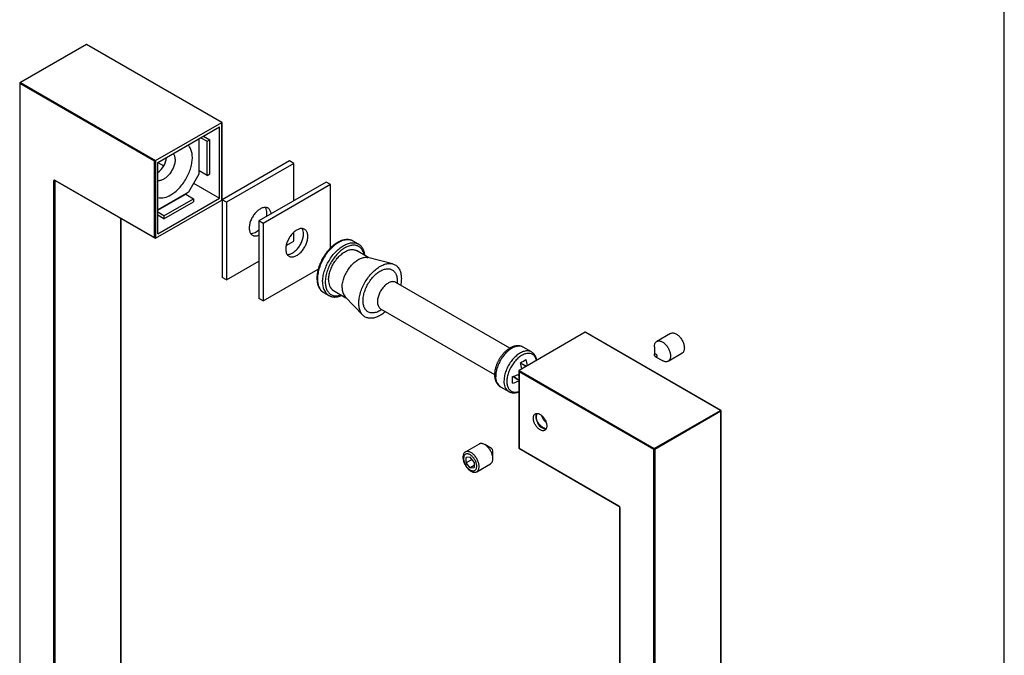
# Model space of a CAD drawing. Units: millimetres. Extents: x 48 to 856, y -99 to 876.
# Drawn here: x 356 to 615, y 397 to 564 of the extents above; entities that cross this region are included whole.
import ezdxf

# ---------------------------------------------------------------- set-up
doc = ezdxf.new("R2010")
doc.units = ezdxf.units.MM

msp = doc.modelspace()

# ---------------------------------------------------------------- linework, layer by layer
at = {"color": 7, "linetype": 'Continuous', "lineweight": 25, "ltscale": 3}
for p, q in [((615, 15), (615, 876)), ((373.4837, 557.8007), (356.0889, 547.7588)), ((373.5837, 557.7908), (356.1889, 547.7489)), ((409.1512, 537.2581), (373.5837, 557.7908)), ((409.2098, 537.2919), (373.6837, 557.8007)), ((355.9889, 547.5856), (355.9889, 302.95)), ((391.4735, 527.053), (356.0475, 547.504)), ((356.0475, 547.504), (356.0475, 302.8684)), ((356.1889, 547.7489), (391.7564, 527.2163)), ((391.7564, 527.2163), (409.1512, 537.2581)), ((409.1512, 516.8446), (409.1512, 537.2581)), ((409.2098, 516.9741), (409.2098, 537.2919)), ((392.322, 526.7263), (408.5855, 536.115)), ((404.3422, 533.6654), (405.9692, 532.7261)), ((408.5855, 517.3346), (408.5855, 536.115)), ((403.0701, 532.931), (403.0701, 523.6215)), ((403.2115, 524.5197), (403.2115, 533.0126)), ((403.6351, 533.2572), (405.2621, 532.3179)), ((405.2621, 532.3179), (405.9692, 532.7261)), ((405.2621, 523.336), (405.2621, 532.3179)), ((405.9692, 523.7442), (405.9692, 532.7261)), ((391.4735, 506.9661), (391.4735, 527.053)), ((391.7564, 527.2163), (391.7564, 506.8028)), ((392.322, 507.9459), (392.322, 526.7263)), ((392.3262, 526.7209), (392.3331, 526.7327)), ((392.3262, 526.7209), (393.8952, 525.8151)), ((426.9703, 527.1346), (409.2926, 516.9295)), ((428.1017, 526.4815), (410.424, 516.2764)), ((428.1017, 526.4815), (426.9703, 527.1346)), ((428.1017, 516.6846), (428.1017, 526.4815)), ((403.0701, 523.6215), (400.3831, 518.9675)), ((405.2621, 523.336), (403.2115, 524.5197)), ((405.2621, 523.336), (405.9692, 523.7442)), ((364.957, 318.1385), (364.957, 521.9471)), ((365.2399, 522.1104), (391.4735, 506.9661)), ((365.3227, 521.9949), (365.2399, 521.9471)), ((365.2399, 521.9471), (365.2399, 318.1385)), ((365.2813, 522.0189), (391.615, 506.8168)), ((401.7264, 521.2942), (408.5855, 517.3346)), ((436.5869, 521.5831), (418.9093, 511.378)), ((437.7183, 520.9299), (420.0406, 510.7248)), ((437.7183, 520.9299), (436.5869, 521.5831)), ((437.7183, 504.2257), (437.7183, 520.9299)), ((400.3831, 518.9675), (392.322, 514.314)), ((392.322, 514.1507), (399.676, 518.396)), ((399.676, 518.396), (401.7266, 517.2122)), ((391.7564, 506.8028), (409.1512, 516.8446)), ((392.322, 507.9459), (408.5855, 517.3346)), ((393.9484, 512.722), (401.7266, 517.2122)), ((393.9484, 511.9054), (401.7266, 516.3957)), ((401.7266, 517.2122), (401.7266, 516.3957)), ((410.424, 516.2764), (409.2926, 516.9295)), ((409.2926, 516.9295), (409.2926, 496.516)), ((410.424, 516.2764), (410.424, 495.8629)), ((393.9484, 512.722), (392.322, 513.6609)), ((393.9484, 511.9054), (392.322, 512.8443)), ((382.6347, 328.1803), (382.6347, 512.001)), ((382.6933, 328.262), (382.6933, 511.9671)), ((393.9484, 512.722), (393.9484, 511.9054)), ((420.0406, 510.7248), (418.9093, 511.378)), ((418.9093, 511.378), (418.9093, 490.9644)), ((420.0406, 510.7248), (420.0406, 490.3113)), ((428.1017, 506.068), (428.1017, 508.3967)), ((426.0862, 504.9045), (428.1017, 506.068)), ((443.7393, 506.0486), (443.7308, 506.0535)), ((445.0828, 505.2731), (443.7393, 506.0486)), ((445.0828, 505.2731), (445.0967, 505.265)), ((447.851, 501.6543), (444.5614, 503.5534)), ((410.424, 495.8629), (418.9093, 500.7613)), ((454.0596, 500.0866), (447.5686, 501.7256)), ((420.0406, 490.3113), (434.5067, 498.6624)), ((410.424, 495.8629), (409.2926, 496.516)), ((484.9126, 477.8921), (454.9209, 495.2059)), ((435.9246, 492.5472), (435.9399, 492.5383)), ((435.9399, 492.5383), (437.2834, 491.7627)), ((438.5119, 493.0742), (441.8015, 491.1751)), ((420.0406, 490.3113), (418.9093, 490.9644)), ((441.5986, 491.384), (446.2639, 486.5827)), ((450.9213, 488.2775), (480.9134, 470.9634)), ((504.752, 482.0689), (487.3572, 472.0271)), ((540.3195, 461.5362), (504.752, 482.0689)), ((540.4195, 461.5461), (504.8934, 482.0549)), ((527.2088, 481.7589), (523.5815, 479.6649)), ((490.6306, 476.9005), (488.4478, 478.1606)), ((522.96, 478.2914), (522.96, 476.2095)), ((523.2782, 475.6584), (525.081, 474.6173)), ((526.5812, 474.4686), (530.2086, 476.5626)), ((487.2986, 471.8976), (487.2986, 451.5798)), ((487.3572, 472.0271), (522.9247, 451.4944)), ((522.7833, 451.2495), (487.3572, 471.7005)), ((487.3572, 471.7005), (487.3572, 451.6136)), ((489.2884, 473.1419), (487.7695, 473.8856)), ((488.2989, 472.5707), (488.0185, 472.6249)), ((485.8134, 470.4915), (487.2986, 469.4932)), ((487.2986, 470.5947), (487.0267, 470.9082)), ((482.4483, 467.768), (484.631, 466.5079)), ((522.9247, 451.4944), (540.3195, 461.5362)), ((540.4609, 461.2913), (523.0661, 451.2495)), ((540.4609, 216.6557), (540.4609, 461.2913)), ((540.5195, 216.7373), (540.5195, 461.3729)), ((476.8417, 452.6826), (473.2144, 450.5886)), ((480.1448, 451.4928), (478.3419, 452.5339)), ((480.4629, 448.8599), (480.4629, 450.9417)), ((487.2986, 451.5798), (513.6323, 436.3777)), ((487.3572, 451.6136), (513.5909, 436.4692)), ((522.7833, 206.6139), (522.7833, 451.2495)), ((523.0661, 451.2495), (523.0661, 206.6139)), ((474.4879, 449.274), (473.4272, 449.1792)), ((473.4272, 447.7649), (473.4272, 449.1792)), ((474.9803, 448.6615), (473.4272, 447.7649)), ((475.5485, 447.9546), (474.4879, 449.274)), ((474.4879, 446.4455), (473.4272, 447.7649)), ((475.5485, 447.0578), (474.4879, 446.4455)), ((474.4879, 446.4455), (475.5485, 446.5403)), ((475.5485, 447.9546), (475.5485, 446.5403)), ((476.2141, 445.3923), (479.8415, 447.4863)), ((513.8151, 436.061), (513.8151, 232.2524)), ((513.8737, 435.9793), (513.8737, 232.1707))]:
    msp.add_line(p, q, dxfattribs=at)
at = {"color": 7, "linetype": 'Continuous', "lineweight": 25, "ltscale": 3, "flags": 128}
for points in [[(409.1512, 537.2581), (409.1761, 537.2725), (409.1945, 537.2831), (409.2059, 537.2897), (409.2098, 537.2919)], [(395.7162, 518.1916), (395.9977, 518.3621), (396.2785, 518.5484), (396.558, 518.7498), (396.8354, 518.966), (397.1101, 519.1964), (397.3813, 519.4404), (397.6485, 519.6974), (397.911, 519.9668), (398.168, 520.248), (398.4191, 520.5402), (398.6636, 520.8428), (398.9008, 521.1549), (399.1303, 521.4759), (399.3514, 521.805), (399.5636, 522.1413), (399.7664, 522.484), (399.9593, 522.8323), (400.1418, 523.1853), (400.3134, 523.5422), (400.4739, 523.9021), (400.6226, 524.2641), (400.7594, 524.6273), (400.8838, 524.9909), (400.9956, 525.3539), (401.0945, 525.7155), (401.1802, 526.0747), (401.2525, 526.4308), (401.3113, 526.7827), (401.3564, 527.1298), (401.3876, 527.471), (401.405, 527.8056), (401.4085, 528.1328), (401.3981, 528.4518), (401.3737, 528.7617), (401.3355, 529.0618), (401.2836, 529.3515), (401.218, 529.6299), (401.139, 529.8964), (401.0467, 530.1503), (400.9413, 530.3911), (400.8232, 530.6181), (400.6925, 530.8308), (400.5497, 531.0286), (400.3951, 531.2111), (400.2859, 531.3237)], [(396.8901, 527.5918), (396.8831, 527.3512), (396.8624, 527.1037), (396.8279, 526.8504), (396.7799, 526.5926), (396.7185, 526.3313), (396.6441, 526.0677), (396.5569, 525.8031), (396.4574, 525.5387), (396.3461, 525.2757), (396.2234, 525.0152), (396.0898, 524.7585), (395.9461, 524.5067), (395.7928, 524.261), (395.6307, 524.0225), (395.4605, 523.7923), (395.283, 523.5715), (395.0989, 523.361), (394.9092, 523.1618), (394.7146, 522.9748), (394.5162, 522.8009), (394.3147, 522.6408), (394.1111, 522.4954), (393.9064, 522.3652), (393.7014, 522.2509), (393.4971, 522.1529), (393.2945, 522.0718), (393.0944, 522.0078), (392.8978, 521.9614), (392.7055, 521.9326), (392.5185, 521.9217), (392.3376, 521.9286), (392.322, 521.9301)], [(422.1401, 513.2431), (422.1344, 513.2907), (422.1, 513.4986), (422.0521, 513.6953), (421.9909, 513.88), (421.9167, 514.0518), (421.8299, 514.2099), (421.7308, 514.3536), (421.62, 514.482), (421.4979, 514.5947), (421.3652, 514.6911), (421.2225, 514.7707), (421.0704, 514.8331), (420.9097, 514.8781), (420.7412, 514.9055), (420.5656, 514.915), (420.3838, 514.9068), (420.1967, 514.8807), (420.0051, 514.8369), (419.81, 514.7757), (419.6123, 514.6973), (419.4129, 514.6022), (419.2128, 514.4906), (419.0129, 514.3633), (418.8142, 514.2207), (418.6177, 514.0637), (418.4242, 513.8928), (418.2348, 513.709), (418.0502, 513.5131), (417.8714, 513.306), (417.6993, 513.0888), (417.5345, 512.8624), (417.3781, 512.628), (417.2306, 512.3866), (417.0928, 512.1395), (416.9653, 511.8877), (416.8488, 511.6326), (416.7438, 511.3752), (416.6508, 511.1169), (416.5702, 510.8588), (416.5025, 510.6022), (416.4479, 510.3484), (416.4068, 510.0985), (416.3792, 509.8536), (416.3654, 509.6151), (416.3654, 509.384), (416.3792, 509.1614), (416.4068, 508.9484), (416.4479, 508.746), (416.5025, 508.5552), (416.5702, 508.3768), (416.6508, 508.2117), (416.7438, 508.0608), (416.8488, 507.9247), (416.9653, 507.804), (417.0928, 507.6995), (417.2306, 507.6114), (417.3781, 507.5403), (417.5345, 507.4866), (417.6993, 507.4504), (417.8714, 507.4319), (418.0502, 507.4313), (418.2348, 507.4485), (418.4242, 507.4834), (418.6177, 507.5359), (418.8142, 507.6057), (418.9093, 507.6453)], [(431.7786, 507.2943), (431.7717, 507.5212), (431.751, 507.7392), (431.7166, 507.947), (431.6687, 508.1437), (431.6076, 508.3285), (431.5334, 508.5003), (431.4465, 508.6584), (431.3475, 508.802), (431.2366, 508.9304), (431.1146, 509.0431), (430.9819, 509.1395), (430.8391, 509.2191), (430.6871, 509.2815), (430.5264, 509.3266), (430.3578, 509.3539), (430.1823, 509.3635), (430.0005, 509.3552), (429.8133, 509.3291), (429.6218, 509.2854), (429.4266, 509.2242), (429.2289, 509.1458), (429.0295, 509.0506), (428.8294, 508.9391), (428.6296, 508.8117), (428.4309, 508.6692), (428.2344, 508.5121), (428.0409, 508.3412), (427.8514, 508.1574), (427.6669, 507.9615), (427.4881, 507.7544), (427.3159, 507.5372), (427.1512, 507.3108), (426.9947, 507.0764), (426.8472, 506.8351), (426.7094, 506.5879), (426.582, 506.3361), (426.4655, 506.081), (426.3604, 505.8236), (426.2674, 505.5653), (426.1869, 505.3072), (426.1192, 505.0507), (426.0646, 504.7968), (426.0234, 504.5469), (425.9959, 504.3021), (425.9821, 504.0635), (425.9821, 503.8324), (425.9959, 503.6098), (426.0234, 503.3968), (426.0646, 503.1944), (426.1192, 503.0036), (426.1869, 502.8252), (426.2674, 502.6602), (426.3604, 502.5092), (426.4655, 502.3731), (426.582, 502.2525), (426.7094, 502.1479), (426.8472, 502.0598), (426.9947, 501.9888), (427.1512, 501.935), (427.3159, 501.8988), (427.4881, 501.8803), (427.6669, 501.8797), (427.8514, 501.8969), (428.0409, 501.9318), (428.2344, 501.9843), (428.4309, 502.0542), (428.6296, 502.141), (428.8294, 502.2444), (429.0295, 502.3639), (429.2289, 502.499), (429.4266, 502.6489), (429.6218, 502.8129), (429.8133, 502.9904), (430.0005, 503.1803), (430.1823, 503.382), (430.3578, 503.5942), (430.5264, 503.8162), (430.6871, 504.0467), (430.8391, 504.2847), (430.9819, 504.5291), (431.1146, 504.7787), (431.2366, 505.0323), (431.3475, 505.2888), (431.4465, 505.5467), (431.5334, 505.8051), (431.6076, 506.0626), (431.6687, 506.3179), (431.7166, 506.57), (431.751, 506.8175), (431.7717, 507.0593), (431.7786, 507.2943)], [(426.3435, 502.5342), (426.3567, 502.5335), (426.5355, 502.5328), (426.7201, 502.55), (426.9095, 502.5849), (427.103, 502.6375), (427.2995, 502.7073), (427.4982, 502.7941), (427.6981, 502.8975), (427.8982, 503.0171), (428.0976, 503.1521), (428.2953, 503.302), (428.4904, 503.466), (428.682, 503.6435), (428.8691, 503.8335), (429.0509, 504.0351), (429.2265, 504.2474), (429.395, 504.4693), (429.5557, 504.6998), (429.7078, 504.9379), (429.8505, 505.1822), (429.9832, 505.4318), (430.1053, 505.6855), (430.2161, 505.9419), (430.3152, 506.1999), (430.402, 506.4582), (430.4762, 506.7157), (430.5374, 506.9711), (430.5853, 507.2231), (430.6196, 507.4706), (430.6403, 507.7124), (430.6472, 507.9474)], [(443.7308, 506.0535), (443.6654, 506.0897), (443.461, 506.1879), (443.2474, 506.2686), (443.0252, 506.3317), (442.7949, 506.3771), (442.5572, 506.4045), (442.3127, 506.414), (442.0618, 506.4055), (441.8054, 506.379), (441.544, 506.3347), (441.2783, 506.2725), (441.0089, 506.1927), (440.7366, 506.0955), (440.4621, 505.9811), (440.1859, 505.8498), (439.9089, 505.702), (439.6317, 505.538), (439.3551, 505.3581), (439.0797, 505.163), (438.8061, 504.953), (438.5352, 504.7288), (438.2676, 504.4908), (438.004, 504.2397), (437.745, 503.9761), (437.4913, 503.7006), (437.2435, 503.4141), (437.0023, 503.1171), (436.7682, 502.8105), (436.5419, 502.4949), (436.324, 502.1713), (436.1149, 501.8404), (435.9152, 501.5031), (435.7254, 501.1602), (435.5461, 500.8126), (435.3775, 500.4612), (435.2203, 500.1068), (435.0747, 499.7503), (434.9412, 499.3927), (434.82, 499.0349), (434.7115, 498.6777), (434.616, 498.322), (434.5336, 497.9688), (434.4647, 497.619), (434.4093, 497.2733), (434.3677, 496.9328), (434.3399, 496.5983), (434.3259, 496.2705), (434.3259, 495.9504), (434.3399, 495.6388), (434.3677, 495.3363), (434.4093, 495.0439), (434.4647, 494.7622), (434.5336, 494.4919), (434.616, 494.2338), (434.7115, 493.9885), (434.82, 493.7565), (434.9412, 493.5386), (435.0747, 493.3352), (435.2203, 493.1468), (435.3775, 492.9739), (435.5461, 492.8171), (435.7254, 492.6766), (435.9152, 492.5527), (435.9246, 492.5472)], [(435.6677, 495.3339), (435.6747, 495.6579), (435.6955, 495.9892), (435.7303, 496.3268), (435.7788, 496.67), (435.841, 497.0178), (435.9166, 497.3695), (436.0056, 497.724), (436.1077, 498.0805), (436.2225, 498.4382), (436.3499, 498.796), (436.4895, 499.1532), (436.641, 499.5087), (436.8039, 499.8617), (436.9779, 500.2114), (437.1626, 500.5567), (437.3573, 500.8969), (437.5618, 501.2312), (437.7754, 501.5585), (437.9976, 501.8782), (438.2278, 502.1893), (438.4655, 502.4913), (438.7101, 502.7831), (438.9609, 503.0642), (439.2174, 503.3338), (439.4788, 503.5913), (439.7445, 503.8359), (440.0138, 504.0671), (440.2861, 504.2843), (440.5607, 504.4869), (440.8368, 504.6744), (441.1138, 504.8464), (441.391, 505.0024), (441.6677, 505.142), (441.9431, 505.2649), (442.2166, 505.3707), (442.4875, 505.4592), (442.7551, 505.5302), (443.0188, 505.5835), (443.2778, 505.6189), (443.5315, 505.6364), (443.7793, 505.6359), (444.0205, 505.6174), (444.2545, 505.581), (444.4808, 505.5268), (444.6988, 505.4548), (444.9079, 505.3654), (445.0828, 505.2731)], [(446.6041, 502.3742), (446.5583, 502.5929), (446.4895, 502.8523), (446.4073, 503.0995), (446.312, 503.3337), (446.2039, 503.5544), (446.0831, 503.761), (445.9501, 503.953), (445.8052, 504.1297), (445.6488, 504.2907), (445.4813, 504.4356), (445.3032, 504.564), (445.1149, 504.6756), (444.917, 504.77), (444.71, 504.847), (444.4944, 504.9064), (444.2708, 504.9481), (444.0399, 504.9718), (443.8022, 504.9776), (443.5584, 504.9654), (443.3091, 504.9353), (443.0551, 504.8874), (442.797, 504.8217), (442.5355, 504.7385), (442.2713, 504.6379), (442.0051, 504.5203), (441.7377, 504.386), (441.4697, 504.2353), (441.2019, 504.0687), (440.935, 503.8865), (440.6697, 503.6893), (440.4067, 503.4776), (440.1468, 503.252), (439.8907, 503.0131), (439.639, 502.7615), (439.3924, 502.498), (439.1515, 502.2231), (438.9172, 501.9377), (438.6898, 501.6426), (438.4702, 501.3384), (438.2588, 501.0261), (438.0562, 500.7065), (437.8631, 500.3805), (437.6798, 500.0489), (437.5069, 499.7126), (437.3449, 499.3725), (437.1942, 499.0296), (437.0552, 498.6847), (436.9283, 498.3388), (436.8138, 497.9929), (436.7121, 497.6479), (436.6233, 497.3046), (436.5478, 496.9641), (436.4858, 496.6271), (436.4373, 496.2948), (436.4026, 495.9679), (436.3818, 495.6473), (436.3748, 495.3339)], [(437.2587, 495.8441), (437.2657, 496.1302), (437.2866, 496.4234), (437.3213, 496.7227), (437.3699, 497.0272), (437.432, 497.336), (437.5075, 497.6479), (437.5961, 497.962), (437.6976, 498.2772), (437.8116, 498.5925), (437.9378, 498.907), (438.0757, 499.2195), (438.2249, 499.5291), (438.3849, 499.8346), (438.5552, 500.1353), (438.7352, 500.43), (438.9243, 500.7177), (439.122, 500.9977), (439.3275, 501.2689), (439.5403, 501.5304), (439.7595, 501.7815), (439.9846, 502.0212), (440.2147, 502.2489), (440.4491, 502.4637), (440.6871, 502.665), (440.9279, 502.8521), (441.1706, 503.0244), (441.4145, 503.1813), (441.6588, 503.3224), (441.9028, 503.4471), (442.1455, 503.555), (442.3863, 503.6459), (442.6242, 503.7194), (442.8587, 503.7752), (443.0888, 503.8133), (443.3138, 503.8333), (443.5331, 503.8354), (443.7458, 503.8195), (443.9514, 503.7856), (444.149, 503.7339), (444.3382, 503.6645), (444.5182, 503.5776), (444.5614, 503.5534)], [(440.7942, 493.8031), (440.8012, 494.0892), (440.8221, 494.3823), (440.8569, 494.6817), (440.9054, 494.9862), (440.9675, 495.2949), (441.043, 495.6068), (441.1317, 495.9209), (441.2331, 496.2362), (441.3472, 496.5515), (441.4733, 496.866), (441.6112, 497.1785), (441.7604, 497.488), (441.9204, 497.7936), (442.0907, 498.0943), (442.2707, 498.3889), (442.4599, 498.6767), (442.6575, 498.9567), (442.8631, 499.2279), (443.0758, 499.4894), (443.2951, 499.7405), (443.5201, 499.9802), (443.7502, 500.2079), (443.9847, 500.4227), (444.2226, 500.624), (444.4634, 500.8111), (444.7061, 500.9834), (444.9501, 501.1403), (445.1944, 501.2813), (445.4383, 501.406), (445.681, 501.514), (445.9218, 501.6049), (446.1598, 501.6784), (446.3942, 501.7342), (446.6243, 501.7722), (446.8494, 501.7923), (447.0686, 501.7944), (447.2814, 501.7785), (447.4869, 501.7446), (447.5686, 501.7256)], [(445.2136, 489.7415), (445.2206, 490.067), (445.2414, 490.3998), (445.276, 490.7389), (445.3244, 491.0836), (445.3864, 491.433), (445.4618, 491.7861), (445.5505, 492.1422), (445.6523, 492.5004), (445.7668, 492.8597), (445.8939, 493.2193), (446.0332, 493.5782), (446.1843, 493.9356), (446.3469, 494.2906), (446.5205, 494.6424), (446.7048, 494.9899), (446.8993, 495.3324), (447.1035, 495.6691), (447.3169, 495.999), (447.5389, 496.3214), (447.769, 496.6354), (448.0067, 496.9403), (448.2513, 497.2354), (448.5023, 497.5198), (448.7589, 497.7929), (449.0207, 498.054), (449.2868, 498.3025), (449.5567, 498.5377), (449.8298, 498.759), (450.1052, 498.9659), (450.3823, 499.1579), (450.6605, 499.3346), (450.939, 499.4954), (451.2172, 499.6399), (451.4944, 499.7679), (451.7698, 499.879), (452.0428, 499.9728), (452.3127, 500.0493), (452.5789, 500.1081), (452.8406, 500.1492), (453.0973, 500.1724), (453.3482, 500.1778), (453.5929, 500.1652), (453.8305, 500.1346), (454.0607, 500.0863), (454.2827, 500.0203), (454.4961, 499.9367), (454.7002, 499.8358), (454.8947, 499.7178), (455.079, 499.5831), (455.2527, 499.4318), (455.4153, 499.2646), (455.5664, 499.0816), (455.7057, 498.8835), (455.8327, 498.6706), (455.9473, 498.4436), (456.049, 498.2029), (456.1377, 497.9492), (456.2132, 497.6831), (456.2752, 497.4053), (456.3235, 497.1165), (456.3582, 496.8174), (456.379, 496.5086), (456.3859, 496.1911), (456.379, 495.8656), (456.3582, 495.5328), (456.3235, 495.1937), (456.2752, 494.849), (456.2132, 494.4996), (456.2061, 494.464)], [(446.3016, 490.3696), (446.3086, 490.6622), (446.3294, 490.9621), (446.364, 491.2681), (446.4124, 491.5793), (446.4743, 491.8949), (446.5496, 492.2137), (446.6381, 492.5349), (446.7393, 492.8574), (446.8532, 493.1802), (446.9792, 493.5024), (447.1171, 493.823), (447.2663, 494.1408), (447.4265, 494.4551), (447.5971, 494.7647), (447.7775, 495.0688), (447.9674, 495.3664), (448.1659, 495.6566), (448.3727, 495.9384), (448.5869, 496.2111), (448.808, 496.4738), (449.0352, 496.7256), (449.2678, 496.9657), (449.5053, 497.1936), (449.7467, 497.4083), (449.9913, 497.6093), (450.2385, 497.796), (450.4874, 497.9677), (450.7373, 498.124), (450.9873, 498.2644), (451.2368, 498.3883), (451.4849, 498.4955), (451.7309, 498.5856), (451.9741, 498.6584), (452.2136, 498.7135), (452.4487, 498.7509), (452.6787, 498.7704), (452.903, 498.772), (453.1207, 498.7556), (453.3312, 498.7214), (453.534, 498.6693), (453.7282, 498.5996), (453.9135, 498.5125), (454.0891, 498.4083), (454.2545, 498.2872), (454.4093, 498.1497), (454.5528, 497.9962), (454.6848, 497.8271), (454.8048, 497.643), (454.9124, 497.4444), (455.0073, 497.232), (455.0892, 497.0064), (455.1579, 496.7684), (455.213, 496.5185), (455.2546, 496.2577), (455.2823, 495.9867), (455.2962, 495.7064), (455.2962, 495.4176), (455.2823, 495.1213), (455.273, 495.0026)], [(436.3748, 495.3339), (436.3818, 495.0285), (436.4026, 494.732), (436.4373, 494.4451), (436.4858, 494.1687), (436.5478, 493.9035), (436.6233, 493.6501), (436.7121, 493.4093), (436.8138, 493.1817), (436.9283, 492.968), (437.0552, 492.7687), (437.1942, 492.5843), (437.3449, 492.4154), (437.5069, 492.2623), (437.6798, 492.1256), (437.8631, 492.0056), (438.0562, 491.9026), (438.2588, 491.8168), (438.4702, 491.7486), (438.6898, 491.6981), (438.9172, 491.6654), (439.1515, 491.6506), (439.3924, 491.6538), (439.639, 491.6749), (439.8907, 491.714), (440.1468, 491.7708), (440.4067, 491.8453), (440.5546, 491.895)], [(454.9209, 495.2059), (454.8137, 495.2615), (454.6625, 495.3207), (454.5027, 495.3625), (454.3353, 495.3867), (454.161, 495.3931), (453.9806, 495.3817), (453.7951, 495.3526), (453.6054, 495.3058), (453.4123, 495.2418), (453.2168, 495.1606), (453.0198, 495.0628), (452.8224, 494.9489), (452.6254, 494.8193), (452.4299, 494.6747), (452.2368, 494.5158), (452.0471, 494.3434), (451.8616, 494.1584), (451.6812, 493.9615), (451.5069, 493.7539), (451.3395, 493.5364), (451.1797, 493.3102), (451.0285, 493.0764), (450.8865, 492.836), (450.7544, 492.5903), (450.6329, 492.3405), (450.5225, 492.0878), (450.4237, 491.8334), (450.3372, 491.5785), (450.2632, 491.3244), (450.2022, 491.0724), (450.1545, 490.8236), (450.1202, 490.5793), (450.0996, 490.3407), (450.0927, 490.1089)], [(452.2065, 487.5356), (452.0428, 487.3949), (451.7698, 487.1736), (451.4944, 486.9667), (451.2172, 486.7747), (450.939, 486.598), (450.6605, 486.4372), (450.3823, 486.2927), (450.1052, 486.1647), (449.8298, 486.0536), (449.5567, 485.9598), (449.2868, 485.8833), (449.0207, 485.8245), (448.7589, 485.7834), (448.5023, 485.7602), (448.2513, 485.7548), (448.0067, 485.7674), (447.769, 485.798), (447.5389, 485.8463), (447.3169, 485.9123), (447.1035, 485.9959), (446.8993, 486.0968), (446.7048, 486.2148), (446.5205, 486.3495), (446.3469, 486.5008), (446.1843, 486.668), (446.0332, 486.851), (445.8939, 487.0491), (445.7668, 487.262), (445.6523, 487.489), (445.5505, 487.7297), (445.4618, 487.9834), (445.3864, 488.2495), (445.3244, 488.5273), (445.276, 488.8161), (445.2414, 489.1152), (445.2206, 489.424), (445.2136, 489.7415)], [(451.2734, 488.0742), (451.2368, 488.0488), (450.9873, 487.8848), (450.7373, 487.7364), (450.4874, 487.6042), (450.2385, 487.4886), (449.9913, 487.3899), (449.7467, 487.3084), (449.5053, 487.2444), (449.2678, 487.1981), (449.0352, 487.1697), (448.808, 487.1591), (448.5869, 487.1665), (448.3727, 487.1919), (448.1659, 487.2351), (447.9674, 487.296), (447.7775, 487.3744), (447.5971, 487.4701), (447.4265, 487.5828), (447.2663, 487.7121), (447.1171, 487.8577), (446.9792, 488.0191), (446.8532, 488.1957), (446.7393, 488.3871), (446.6381, 488.5927), (446.5496, 488.8118), (446.4743, 489.0437), (446.4124, 489.2877), (446.364, 489.5432), (446.3294, 489.8091), (446.3086, 490.0849), (446.3016, 490.3696)], [(527.2088, 481.7589), (527.3305, 481.8186), (527.4665, 481.8636), (527.6108, 481.8906), (527.7624, 481.8995), (527.9203, 481.8901), (528.0834, 481.8625), (528.2507, 481.817), (528.4211, 481.7538), (528.5934, 481.6734), (528.7664, 481.5762), (528.9391, 481.4629), (529.1102, 481.3344), (529.2786, 481.1913), (529.4433, 481.0348), (529.603, 480.8658), (529.7568, 480.6854), (529.9037, 480.4949), (530.0426, 480.2955), (530.1726, 480.0886), (530.2929, 479.8755), (530.4026, 479.6576), (530.501, 479.4364), (530.5876, 479.2134), (530.6616, 478.99), (530.7226, 478.7678), (530.7702, 478.5482), (530.8041, 478.3327), (530.8241, 478.1227), (530.83, 477.9195), (530.8217, 477.7247), (530.7994, 477.5394), (530.7632, 477.3649), (530.7134, 477.2023), (530.6501, 477.0528), (530.574, 476.9173), (530.4854, 476.7967), (530.3851, 476.6919), (530.2735, 476.6035), (530.2086, 476.5626)], [(522.96, 478.2914), (522.9624, 478.4065), (522.9777, 478.5968), (523.007, 478.7768), (523.0501, 478.9455), (523.1067, 479.1017), (523.1764, 479.2443), (523.2588, 479.3724), (523.3534, 479.4852), (523.4594, 479.5819), (523.5763, 479.6619), (523.7031, 479.7246), (523.8391, 479.7696), (523.9834, 479.7966), (524.135, 479.8054), (524.2929, 479.796), (524.4561, 479.7685), (524.6234, 479.723), (524.7937, 479.6598), (524.966, 479.5793), (525.139, 479.4822), (525.3117, 479.3689), (525.4828, 479.2403), (525.6513, 479.0973), (525.8159, 478.9408), (525.9757, 478.7718), (526.1295, 478.5914), (526.2763, 478.4009), (526.4152, 478.2015), (526.5452, 477.9945), (526.6655, 477.7814), (526.7752, 477.5636), (526.8737, 477.3424), (526.9602, 477.1194), (527.0342, 476.896), (527.0952, 476.6738), (527.1429, 476.4542), (527.1768, 476.2386), (527.1967, 476.0286), (527.2026, 475.8255), (527.1944, 475.6307), (527.1721, 475.4454), (527.1359, 475.2709), (527.086, 475.1083), (527.0228, 474.9588), (526.9466, 474.8233), (526.8581, 474.7027), (526.7577, 474.5979), (526.6462, 474.5095), (526.5242, 474.4381), (526.3927, 474.3842), (526.2524, 474.3482), (526.1043, 474.3302), (525.9494, 474.3305), (525.7888, 474.349), (525.6234, 474.3855), (525.4544, 474.4399), (525.283, 474.5118), (525.1102, 474.6007), (525.081, 474.6173)], [(488.4478, 478.1606), (488.4049, 478.1847), (488.2264, 478.2708), (488.0388, 478.3396), (487.8427, 478.3909), (487.6389, 478.4245), (487.4279, 478.4403), (487.2105, 478.4383), (486.9873, 478.4183), (486.7591, 478.3806), (486.5266, 478.3252), (486.2906, 478.2524), (486.0518, 478.1622), (485.8111, 478.0552), (485.5692, 477.9315), (485.3269, 477.7916), (485.0849, 477.636), (484.8442, 477.4651), (484.6055, 477.2796), (484.3695, 477.08), (484.137, 476.8669), (483.9088, 476.6411), (483.6856, 476.4034), (483.4681, 476.1544), (483.2571, 475.895), (483.0533, 475.626), (482.8573, 475.3484), (482.6697, 475.063), (482.4912, 474.7707), (482.3223, 474.4726), (482.1636, 474.1695), (482.0156, 473.8625), (481.8789, 473.5526), (481.7538, 473.2408), (481.6407, 472.928), (481.54, 472.6154), (481.4521, 472.3039), (481.3772, 471.9946), (481.3156, 471.6884), (481.2675, 471.3864), (481.233, 471.0895), (481.2123, 470.7988), (481.2054, 470.5151)], [(490.632, 476.8997), (490.5877, 476.9246), (490.4091, 477.0107), (490.2216, 477.0795), (490.0255, 477.1308), (489.8217, 477.1644), (489.6107, 477.1802), (489.3933, 477.1782), (489.1701, 477.1582), (488.9418, 477.1205), (488.7094, 477.0651), (488.4733, 476.9923), (488.2346, 476.9021), (487.9939, 476.7951), (487.752, 476.6714), (487.5096, 476.5315), (487.2677, 476.3759), (487.027, 476.205), (486.7883, 476.0195), (486.5522, 475.8199), (486.3198, 475.6068), (486.0915, 475.381), (485.8683, 475.1433), (485.6509, 474.8943), (485.4399, 474.6349), (485.2361, 474.3659), (485.04, 474.0883), (484.8525, 473.8029), (484.6739, 473.5107), (484.5051, 473.2125), (484.3464, 472.9094), (484.1984, 472.6024), (484.0617, 472.2925), (483.9365, 471.9807), (483.8235, 471.6679), (483.7228, 471.3553), (483.6349, 471.0438), (483.56, 470.7345), (483.4984, 470.4283), (483.4503, 470.1263), (483.4158, 469.8294), (483.3951, 469.5387), (483.3882, 469.255)], [(491.9446, 474.6753), (491.9323, 474.7288), (491.8706, 474.954), (491.7955, 475.167), (491.7075, 475.3668), (491.6068, 475.5529), (491.4937, 475.7245), (491.3686, 475.881), (491.2321, 476.022), (491.0845, 476.1468), (490.9264, 476.2551), (490.7583, 476.3465), (490.5808, 476.4207), (490.3946, 476.4773), (490.2004, 476.5163), (489.9987, 476.5374), (489.7903, 476.5406), (489.5759, 476.5259), (489.3563, 476.4933), (489.1323, 476.443), (488.9046, 476.3751), (488.674, 476.2898), (488.4414, 476.1875), (488.2076, 476.0686), (487.9733, 475.9334), (487.7395, 475.7823), (487.5069, 475.6161), (487.2763, 475.4351), (487.0486, 475.2401), (486.8246, 475.0318), (486.605, 474.8109), (486.3907, 474.5781), (486.1823, 474.3342), (485.9806, 474.0802), (485.7863, 473.817), (485.6001, 473.5453), (485.4226, 473.2663), (485.2546, 472.9809), (485.0964, 472.69), (484.9489, 472.3947), (484.8123, 472.0961), (484.6872, 471.7952), (484.5741, 471.493), (484.4734, 471.1907), (484.3854, 470.8892), (484.3103, 470.5896), (484.2486, 470.293), (484.2004, 470.0005), (484.1658, 469.713), (484.145, 469.4316), (484.138, 469.1572)], [(523.0027, 476.0012), (522.9756, 476.087), (522.9618, 476.1701), (522.9618, 476.2469), (522.9756, 476.3141), (523.0027, 476.3686), (523.0418, 476.4082), (523.0912, 476.4311), (523.1488, 476.4362), (523.2121, 476.4234), (523.2782, 476.3933), (523.3444, 476.3471), (523.4076, 476.2868), (523.4653, 476.2151), (523.5147, 476.1352), (523.5538, 476.0505), (523.5808, 475.9647), (523.5947, 475.8816), (523.5947, 475.8047), (523.5808, 475.7376), (523.5538, 475.683), (523.5147, 475.6435), (523.4653, 475.6206), (523.4076, 475.6154), (523.3444, 475.6282), (523.2782, 475.6584), (523.2121, 475.7046), (523.1488, 475.7649), (523.0912, 475.8365), (523.0418, 475.9165), (523.0027, 476.0012)], [(484.138, 469.1572), (484.145, 468.8908), (484.1658, 468.6334), (484.2004, 468.3858), (484.2486, 468.149), (484.3103, 467.9237), (484.3854, 467.7107), (484.4734, 467.5109), (484.5741, 467.3248), (484.6872, 467.1532), (484.8123, 466.9967), (484.9489, 466.8557), (485.0964, 466.7309), (485.2546, 466.6226), (485.4226, 466.5312), (485.6001, 466.457), (485.7863, 466.4004), (485.9806, 466.3614), (486.1823, 466.3403), (486.3907, 466.3371), (486.605, 466.3518), (486.8246, 466.3844), (487.0486, 466.4347), (487.2763, 466.5026), (487.2986, 466.5102)], [(491.1049, 459.4936), (491.1118, 459.67), (491.1325, 459.837), (491.1668, 459.9934), (491.2145, 460.1379), (491.2751, 460.2694), (491.3483, 460.3867), (491.4333, 460.4892), (491.5297, 460.5758), (491.6365, 460.646), (491.7531, 460.6991), (491.8784, 460.7349), (492.0114, 460.7529), (492.1512, 460.7532), (492.2967, 460.7355), (492.4467, 460.7002), (492.6, 460.6474), (492.7554, 460.5776), (492.9117, 460.4913), (493.0678, 460.3893), (493.2223, 460.2722), (493.3741, 460.1411), (493.5219, 459.9969), (493.6647, 459.8408), (493.8013, 459.6739), (493.9306, 459.4977), (494.0516, 459.3135), (494.1634, 459.1227), (494.2651, 458.9268), (494.3559, 458.7273), (494.4351, 458.5259), (494.5021, 458.324), (494.5563, 458.1233), (494.5973, 457.9254), (494.6248, 457.7317), (494.6387, 457.5438), (494.6387, 457.3632), (494.6248, 457.1913), (494.5973, 457.0295), (494.5563, 456.8789), (494.5021, 456.7408), (494.4351, 456.6162), (494.3559, 456.5062), (494.2651, 456.4116), (494.1634, 456.3331), (494.0516, 456.2714), (493.9306, 456.2269), (493.8013, 456.2), (493.6647, 456.1908), (493.5219, 456.1996), (493.3741, 456.2261), (493.2223, 456.2702), (493.0678, 456.3315), (492.9117, 456.4096), (492.7554, 456.5039), (492.6, 456.6135), (492.4467, 456.7378), (492.2967, 456.8756), (492.1512, 457.0259), (492.0114, 457.1875), (491.8784, 457.3592), (491.7531, 457.5396), (491.6365, 457.7273), (491.5297, 457.9209), (491.4333, 458.1187), (491.3483, 458.3194), (491.2751, 458.5212), (491.2145, 458.7227), (491.1668, 458.9222), (491.1325, 459.1182), (491.1118, 459.3092), (491.1049, 459.4936)], [(476.5513, 445.7051), (476.6317, 445.8357), (476.6993, 445.9806), (476.7536, 446.139), (476.7944, 446.3096), (476.8214, 446.4914), (476.8343, 446.6833), (476.8331, 446.8838), (476.8179, 447.0916), (476.7886, 447.3055), (476.7455, 447.5239), (476.6889, 447.7454), (476.6192, 447.9686), (476.5368, 448.1919), (476.4422, 448.4138), (476.3362, 448.6329), (476.2193, 448.8478), (476.0925, 449.057), (475.9564, 449.259), (475.8121, 449.4526), (475.6605, 449.6365), (475.5026, 449.8094), (475.3395, 449.9703), (475.1722, 450.1179), (475.0018, 450.2514), (474.8296, 450.3698), (474.6565, 450.4725), (474.4839, 450.5585), (474.3128, 450.6275), (474.1443, 450.679), (473.9797, 450.7126), (473.8199, 450.728), (473.6661, 450.7252), (473.5192, 450.7043), (473.3804, 450.6652), (473.2504, 450.6084), (473.1301, 450.5341), (473.0204, 450.4429), (472.9219, 450.3354), (472.8354, 450.2123), (472.7614, 450.0744), (472.7003, 449.9227), (472.6527, 449.758), (472.6188, 449.5817), (472.5988, 449.3947), (472.593, 449.1984), (472.6012, 448.994), (472.6235, 448.783), (472.6597, 448.5666), (472.7096, 448.3465), (472.7728, 448.124), (472.8489, 447.9006), (472.9375, 447.6778), (473.0379, 447.457), (473.1494, 447.2399), (473.2714, 447.0277), (473.4029, 446.8219), (473.5432, 446.6239), (473.6913, 446.435), (473.8461, 446.2564), (474.0068, 446.0894), (474.1722, 445.9351), (474.3411, 445.7944), (474.5126, 445.6683), (474.6854, 445.5577), (474.8584, 445.4633), (475.0304, 445.3857), (475.2003, 445.3254), (475.367, 445.2828), (475.5294, 445.2583), (475.6863, 445.252), (475.8367, 445.2639), (475.9797, 445.2939), (476.1143, 445.3419), (476.2395, 445.4075), (476.3546, 445.4902), (476.4588, 445.5897), (476.5513, 445.7051)], [(480.1787, 447.7991), (480.259, 447.9297), (480.3266, 448.0747), (480.381, 448.233), (480.4218, 448.4036), (480.4488, 448.5855), (480.4617, 448.7773), (480.4605, 448.9778), (480.4452, 449.1857), (480.416, 449.3995), (480.3729, 449.6179), (480.3163, 449.8395), (480.2465, 450.0626), (480.1641, 450.2859), (480.0696, 450.5078), (479.9635, 450.727), (479.8467, 450.9418), (479.7198, 451.151), (479.5838, 451.353), (479.4395, 451.5467), (479.2879, 451.7305), (479.13, 451.9035), (478.9669, 452.0643), (478.7996, 452.2119), (478.6292, 452.3454), (478.4569, 452.4639), (478.2839, 452.5665), (478.1112, 452.6526), (477.9401, 452.7216), (477.7717, 452.773), (477.607, 452.8066), (477.4473, 452.822), (477.2934, 452.8193), (477.1466, 452.7983), (477.0077, 452.7593), (476.8777, 452.7024), (476.8417, 452.6826)], [(475.9854, 445.9968), (476.0569, 446.1146), (476.1157, 446.2464), (476.1615, 446.3912), (476.1937, 446.5479), (476.2123, 446.7151), (476.2169, 446.8915), (476.2076, 447.0757), (476.1845, 447.2662), (476.1477, 447.4615), (476.0976, 447.66), (476.0344, 447.8601), (475.9589, 448.0603), (475.8715, 448.2588), (475.7729, 448.4541), (475.664, 448.6446), (475.5457, 448.8287), (475.4188, 449.0051), (475.2844, 449.1723), (475.1436, 449.3289), (474.9976, 449.4736), (474.8474, 449.6054), (474.6943, 449.7231), (474.5396, 449.8258), (474.3844, 449.9127), (474.2301, 449.9831), (474.0779, 450.0363), (473.929, 450.0721), (473.7845, 450.09), (473.6457, 450.09), (473.5137, 450.072), (473.3896, 450.0362), (473.2743, 449.9828), (473.1688, 449.9124), (473.0738, 449.8255), (472.9903, 449.7227), (472.9188, 449.6049), (472.86, 449.4731), (472.8142, 449.3283), (472.782, 449.1716), (472.7635, 449.0044), (472.7588, 448.828), (472.7681, 448.6438), (472.7912, 448.4533), (472.828, 448.258), (472.8782, 448.0595), (472.9413, 447.8594), (473.0168, 447.6592), (473.1042, 447.4607), (473.2028, 447.2655), (473.3117, 447.0749), (473.43, 446.8908), (473.5569, 446.7144), (473.6913, 446.5472), (473.8321, 446.3906), (473.9782, 446.2459), (474.1283, 446.1141), (474.2814, 445.9964), (474.4361, 445.8937), (474.5913, 445.8068), (474.7456, 445.7364), (474.8978, 445.6832), (475.0468, 445.6474), (475.1912, 445.6295), (475.33, 445.6295), (475.462, 445.6475), (475.5861, 445.6833), (475.7014, 445.7367), (475.807, 445.8071), (475.9019, 445.894), (475.9854, 445.9968)]]:
    msp.add_lwpolyline(points, dxfattribs=at)
at = {"color": 7, "linetype": 'Continuous', "lineweight": 25, "ltscale": 9}
for centre, radius, start, end in [((373.5837, 557.6275), 0.2, 60.002688, 119.997312), ((373.5251, 557.709), 0.1006, 54.382423, 114.307119), ((373.6423, 557.709), 0.1006, 65.692881, 125.617577), ((356.1889, 547.5856), 0.2, 119.997312, 180), ((356.089, 547.5956), 0.1006, 185.694799, 245.625342), ((356.3545, 547.49), 0.3074, 122.605478, 177.394522), ((356.1303, 547.6672), 0.1006, 54.382423, 114.307119), ((394.2794, 527.7042), 2.6131, 357.533781, 32.884927), ((389.2663, 528.4888), 5.3544, 304.799098, 355.219271), ((365.1294, 521.9751), 0.1747, 50.796715, 189.214037), ((365.0984, 522.22), 0.3074, 242.609672, 297.390328), ((365.335, 522.0983), 0.0959, 172.744171, 235.943649), ((365.3479, 521.9555), 0.1083, 138.13701, 184.456964), ((393.2183, 521.9585), 4.5198, 258.563175, 303.54904), ((418.5108, 513.6042), 2.522, 357.607533, 31.22735), ((416.3717, 513.5294), 4.659, 347.757244, 359.625478), ((416.6213, 511.2784), 3.1944, 271.894367, 315.746041), ((428.1275, 508.0527), 2.522, 357.607533, 31.22735), ((439.5561, 494.9421), 3.9081, 174.246344, 234.446703), ((440.2839, 495.5444), 3.04, 174.34122, 234.3466), ((444.2642, 493.6136), 3.4752, 176.873951, 219.909533), ((452.0721, 489.9013), 1.9903, 174.013678, 234.674142), ((475.0144, 497.8629), 26.9715, 298.123777, 301.870846), ((471.4993, 470.0763), 16.7145, 8.080712, 13.84496), ((472.9042, 470.9343), 16.8391, 8.102062, 13.82361), ((484.2056, 470.2178), 3.0149, 174.34122, 234.3466), ((486.3874, 468.9575), 3.014, 174.336283, 234.403498), ((480.9907, 486.4427), 16.6658, 286.147916, 292.240602), ((458.6708, 469.5526), 26.9693, 358.126163, 1.873837), ((480.9907, 484.6789), 16.6658, 286.147916, 292.240602), ((540.3781, 461.4545), 0.1006, 65.692881, 125.617577), ((540.1539, 461.2773), 0.3074, 2.605478, 57.394522), ((540.3195, 461.3729), 0.2, 360, 60.002688), ((540.4194, 461.3829), 0.1006, 294.374658, 354.305201), ((494.9823, 459.691), 3.1404, 160.215943, 259.778681), ((479.7739, 450.9113), 0.6897, 2.524645, 57.469979), ((523.0903, 451.2355), 0.3074, 122.605478, 177.394522), ((522.9247, 451.5224), 0.3074, 242.609672, 297.390328), ((522.7591, 451.2355), 0.3074, 2.605478, 57.394522), ((479.3107, 448.3968), 1.0539, 300.2413, 325.450681), ((513.691, 436.4594), 0.1006, 174.380585, 234.290901), ((513.2596, 435.9514), 0.6147, 2.605478, 57.394522), ((513.9155, 436.0712), 0.101, 186.371774, 245.566082)]:
    msp.add_arc(centre, radius, start, end, dxfattribs=at)
for centre, major_axis, ratio, start_param, end_param in [((391.6149, 527.1346), (0.2, 0.1155), 0.00007037, 0.78535753, 2.35615386), ((403.1408, 523.5807), (0.068, 0.9399), 0.07802258, 6.24538496, 7.81618129), ((400.4538, 518.9267), (0.7799, 0.5288), 0.07802337, 1.60860959, 3.17940591), ((409.0098, 517.0895), (-0.1414, 0.2449), 0.57733463, 3.14155202, 3.92695018), ((391.6149, 507.0477), (-0.1414, 0.2449), 0.57733463, 1.57075569, 3.14155202), ((504.8934, 481.824), (-0.1414, 0.2449), 0.57733463, 5.49782778, 6.28314468), ((487.4986, 471.7821), (-0.1414, 0.2449), 0.57733463, 6.28314468, 7.853941), ((487.4986, 451.6952), (0.2, 0.1155), 0.00007037, 2.35615386, 3.14163329)]:
    msp.add_ellipse(centre, major_axis=major_axis, ratio=ratio, start_param=start_param, end_param=end_param, dxfattribs=at)
at = {"color": 7, "linetype": 'Continuous', "lineweight": 25, "ltscale": 3}
for points, knots in [([(365.2549, 522.0304), (365.2549, 522.0304), (365.2549, 522.0305), (365.268, 522.0263), (365.2789, 522.0202), (365.2813, 522.0189)], [0, 0, 0, 0, 0.34655992, 0.85410443, 1, 1, 1, 1]), ([(443.729, 506.0529), (443.6762, 506.0826), (443.5574, 506.1492), (443.3626, 506.2345), (443.1473, 506.3118), (442.9245, 506.3728), (442.6949, 506.4179), (442.4589, 506.4469), (442.2168, 506.4597), (441.9691, 506.456), (441.7164, 506.4359), (441.4591, 506.3992), (441.198, 506.346), (440.9337, 506.2764), (440.667, 506.1905), (440.3984, 506.0885), (440.1289, 505.9708), (439.8589, 505.8377), (439.5892, 505.6895), (439.3205, 505.5268), (439.0533, 505.35), (438.7882, 505.1595), (438.5258, 504.9558), (438.2667, 504.7395), (438.0113, 504.5111), (437.7603, 504.2711), (437.514, 504.0201), (437.2731, 503.7587), (437.038, 503.4874), (436.8092, 503.2069), (436.5872, 502.9178), (436.3725, 502.6207), (436.1654, 502.3163), (435.9664, 502.0052), (435.776, 501.6882), (435.5946, 501.366), (435.4226, 501.0391), (435.2603, 500.7084), (435.108, 500.3745), (434.9663, 500.0382), (434.8353, 499.7001), (434.7154, 499.3611), (434.6068, 499.0218), (434.5099, 498.6829), (434.4249, 498.3452), (434.352, 498.0093), (434.2914, 497.676), (434.2433, 497.346), (434.2079, 497.02), (434.1854, 496.6987), (434.1759, 496.3827), (434.1795, 496.0728), (434.1963, 495.7698), (434.2264, 495.4743), (434.2699, 495.187), (434.3266, 494.9088), (434.3966, 494.6404), (434.4798, 494.3825), (434.5758, 494.136), (434.6845, 493.9015), (434.8055, 493.6797), (434.9384, 493.4712), (435.0828, 493.2766), (435.238, 493.0965), (435.4035, 492.9309), (435.579, 492.7807), (435.7518, 492.6523), (435.8702, 492.5813), (435.9233, 492.5495)], [0, 0, 0, 0, 0.01163136, 0.02615508, 0.04069305, 0.05527189, 0.06991503, 0.0846412, 0.0994633, 0.11438784, 0.12941501, 0.14453937, 0.15975102, 0.17503715, 0.19038356, 0.20577604, 0.2212014, 0.23664813, 0.25210668, 0.26756905, 0.28302844, 0.29848123, 0.31392503, 0.32935846, 0.34478088, 0.36019224, 0.3755929, 0.39098354, 0.40636508, 0.42173856, 0.43710516, 0.45246612, 0.46782273, 0.48317631, 0.49852819, 0.51387975, 0.52923216, 0.54458651, 0.55994419, 0.57530657, 0.59067499, 0.60605083, 0.62143537, 0.63682989, 0.65223555, 0.66765339, 0.68308424, 0.69852866, 0.71398682, 0.72945834, 0.74494212, 0.7604361, 0.775937, 0.79143889, 0.80693367, 0.82241194, 0.83786209, 0.85327049, 0.86862202, 0.88390108, 0.89909293, 0.91418547, 0.92917092, 0.94404734, 0.95881948, 0.97349899, 0.98810379, 1, 1, 1, 1]), ([(446.8018, 502.26), (446.7993, 502.2853), (446.7872, 502.4093), (446.7522, 502.6239), (446.6963, 502.9026), (446.6261, 503.1709), (446.543, 503.4288), (446.4469, 503.6754), (446.3382, 503.9099), (446.2172, 504.1317), (446.0843, 504.3401), (445.94, 504.5347), (445.7848, 504.7149), (445.6193, 504.8805), (445.4437, 505.0307), (445.2705, 505.1594), (445.1515, 505.2307), (445.0979, 505.2628)], [0, 0, 0, 0, 0.01868467, 0.09155006, 0.1643378, 0.23699331, 0.30945251, 0.38164429, 0.45349522, 0.52493609, 0.59590991, 0.66638016, 0.73633765, 0.8058048, 0.87483632, 0.94351649, 1, 1, 1, 1]), ([(437.2843, 491.7635), (437.3403, 491.7321), (437.4622, 491.6636), (437.6602, 491.5768), (437.8755, 491.4996), (438.0983, 491.4385), (438.3278, 491.3934), (438.5639, 491.3644), (438.8059, 491.3517), (439.0536, 491.3553), (439.3064, 491.3755), (439.5636, 491.4121), (439.8248, 491.4654), (440.089, 491.5348), (440.3558, 491.6214), (440.5771, 491.7034), (440.7093, 491.7622), (440.7519, 491.7811)], [0, 0, 0, 0, 0.05760556, 0.12554832, 0.19355776, 0.26175839, 0.33025983, 0.39914968, 0.46848828, 0.53830611, 0.60860407, 0.67935665, 0.75051761, 0.82202698, 0.89381834, 0.96582523, 1, 1, 1, 1]), ([(488.4475, 478.1583), (488.422, 478.1736), (488.3347, 478.2261), (488.1765, 478.2997), (487.9747, 478.3787), (487.7656, 478.4408), (487.5507, 478.4871), (487.33, 478.517), (487.104, 478.5306), (486.873, 478.5277), (486.6376, 478.5081), (486.3982, 478.4716), (486.1554, 478.4181), (485.9101, 478.3477), (485.6632, 478.2603), (485.4154, 478.1564), (485.1679, 478.0362), (484.9216, 477.9004), (484.6773, 477.7496), (484.436, 477.5844), (484.1984, 477.4056), (483.9652, 477.214), (483.7369, 477.0102), (483.5141, 476.795), (483.2973, 476.5691), (483.0871, 476.3331), (482.8838, 476.0878), (482.688, 475.8338), (482.5001, 475.572), (482.3207, 475.3029), (482.15, 475.0274), (481.9885, 474.7461), (481.8368, 474.4599), (481.6951, 474.1693), (481.5639, 473.8753), (481.4436, 473.5785), (481.3346, 473.2796), (481.2371, 472.9795), (481.1517, 472.6788), (481.0786, 472.3782), (481.0181, 472.0786), (480.9707, 471.7806), (480.9369, 471.485), (480.9162, 471.1985), (480.9137, 471.013), (480.9125, 470.9233)], [0, 0, 0, 0, 0.00881531, 0.0301709, 0.0515193, 0.07292941, 0.09446939, 0.11620213, 0.1381824, 0.16045377, 0.18304529, 0.20596874, 0.22921701, 0.25276465, 0.27657088, 0.30058481, 0.32475178, 0.3490193, 0.37334147, 0.39767736, 0.42199652, 0.44628291, 0.4705273, 0.49472569, 0.51887795, 0.54298673, 0.56705657, 0.59109329, 0.61510359, 0.63909468, 0.66307413, 0.68704977, 0.71102932, 0.73501834, 0.75902488, 0.78305699, 0.80712258, 0.83122933, 0.85538447, 0.87959446, 0.90386454, 0.92819804, 0.95259546, 0.97705325, 1, 1, 1, 1]), ([(492.0138, 474.7153), (491.9985, 474.7973), (491.9671, 474.9643), (491.9019, 475.2055), (491.8228, 475.44), (491.7298, 475.6628), (491.6236, 475.8731), (491.5047, 476.0699), (491.3738, 476.2527), (491.2316, 476.4208), (491.079, 476.574), (490.9161, 476.7113), (490.767, 476.8199), (490.6687, 476.8762), (490.6313, 476.8977)], [0, 0, 0, 0, 0.08691467, 0.17712329, 0.26676749, 0.35565819, 0.44362402, 0.53053571, 0.61632645, 0.70100308, 0.78464685, 0.86740499, 0.94947704, 1, 1, 1, 1]), ([(487.7596, 473.9314), (488.266, 473.6877), (488.7918, 473.4346), (489.3178, 473.1796), (489.3373, 473.1702)], [0, 0, 0, 0, 0.96299214, 1, 1, 1, 1]), ([(480.9125, 470.9233), (480.9129, 470.8719), (480.9141, 470.7254), (480.9273, 470.488), (480.9569, 470.2136), (481.0016, 469.9468), (481.0611, 469.6887), (481.1354, 469.4406), (481.2242, 469.2036), (481.3269, 468.9788), (481.4431, 468.7672), (481.572, 468.5694), (481.7128, 468.3862), (481.8649, 468.218), (482.0271, 468.0647), (482.1996, 467.9278), (482.3409, 467.8293), (482.4274, 467.7817), (482.4503, 467.7692)], [0, 0, 0, 0, 0.03816731, 0.10892139, 0.17970093, 0.2502911, 0.32053118, 0.39024229, 0.45924474, 0.52738036, 0.59453389, 0.66064817, 0.72572955, 0.78984417, 0.85310816, 0.91567541, 0.97772588, 1, 1, 1, 1]), ([(487.2986, 469.4365), (487.2527, 469.4677), (486.7417, 469.8139), (486.2326, 470.1611), (485.7693, 470.4771)], [0, 0, 0, 0, 0.08989265, 1, 1, 1, 1]), ([(484.6344, 466.5078), (484.6807, 466.4815), (484.7876, 466.421), (484.9647, 466.3444), (485.163, 466.2754), (485.3682, 466.2228), (485.5796, 466.1862), (485.7969, 466.1659), (486.0196, 466.162), (486.2474, 466.1746), (486.4796, 466.204), (486.7156, 466.25), (486.9546, 466.3137), (487.1494, 466.3758), (487.2642, 466.4222), (487.2986, 466.4361)], [0, 0, 0, 0, 0.060543312, 0.139540243, 0.218626047, 0.298049052, 0.378035665, 0.4587776, 0.540419698, 0.623049611, 0.706691454, 0.791305734, 0.876796965, 0.963028433, 1, 1, 1, 1]), ([(494.4738, 456.6975), (494.4607, 456.6977), (494.369, 456.699), (494.172, 456.76), (493.8874, 456.8821), (493.5895, 457.0601), (493.2885, 457.2833), (492.9926, 457.5458), (492.7101, 457.8439), (492.4486, 458.1723), (492.2199, 458.5248), (492.0323, 458.8934), (491.8974, 459.2673), (491.8197, 459.6341), (491.8038, 459.984), (491.8482, 460.3045), (491.9338, 460.5649), (492.0234, 460.6965), (492.0595, 460.7496)], [0, 0, 0, 0, 0.01135215, 0.07993535, 0.14746033, 0.21498334, 0.28128839, 0.34759974, 0.41443447, 0.48127378, 0.54954507, 0.61781211, 0.68622216, 0.75462524, 0.8216814, 0.88873863, 0.95506787, 1, 1, 1, 1]), ([(494.4886, 458.3482), (494.479, 458.3563), (494.37, 458.4495), (494.1708, 458.66), (493.9017, 458.9776), (493.6634, 459.3244), (493.4688, 459.6883), (493.3453, 459.9846), (493.3098, 460.1538), (493.2999, 460.2005)], [0, 0, 0, 0, 0.01715107, 0.19601112, 0.37488946, 0.55946217, 0.74401895, 0.92934283, 1, 1, 1, 1]), ([(513.6323, 436.3777), (513.6374, 436.3745), (513.6521, 436.3655), (513.682, 436.3409), (513.7186, 436.3012), (513.7534, 436.2519), (513.7826, 436.1969), (513.8031, 436.1418), (513.8138, 436.0938), (513.8147, 436.0711), (513.8151, 436.061)], [0, 0, 0, 0, 0.068967393, 0.197632709, 0.331126927, 0.469419642, 0.61024961, 0.750789127, 0.888081284, 1, 1, 1, 1])]:
    msp.add_open_spline(points, degree=3, knots=knots, dxfattribs=at)

doc.saveas('drawing.dxf')
